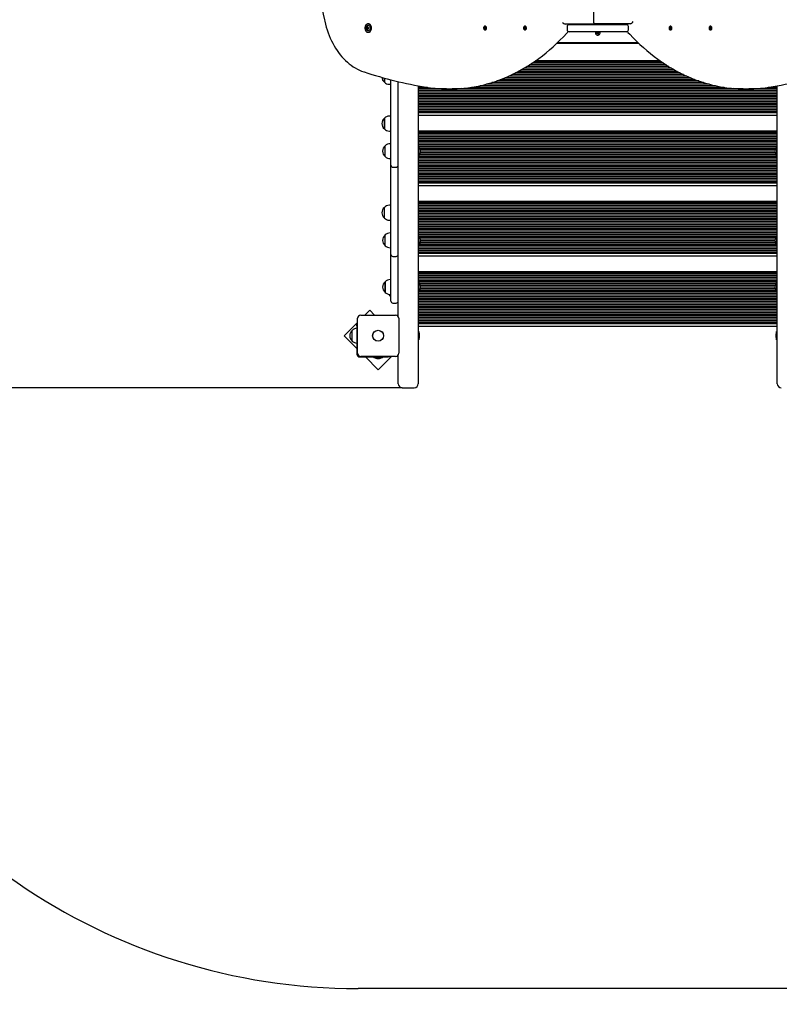
# Model space of a CAD drawing. Units: millimetres. Extents: x 2.9 to 15.2, y 2.7 to 12.7.
# Drawn here: x 5.9 to 7.8, y 4.1 to 6.6 of the extents above; entities that cross this region are included whole.
import ezdxf

# ---------------------------------------------------------------- set-up
doc = ezdxf.new("R2010")
doc.units = ezdxf.units.MM
doc.header["$LTSCALE"] = 80
doc.header["$PDSIZE"] = -1
doc.linetypes.add('SLD-Сплошная', pattern=[0])
doc.layers.add('ПРИМЕЧАНИЯ', color=7, linetype='SLD-Сплошная')
doc.styles.get("Standard").update_dxf_attribs({"font": 'isocpeui.ttf'})
doc.dimstyles.new('ISO-25', dxfattribs={"dimtxt": 2.5, "dimasz": 2.5, "dimexe": 1.25, "dimexo": 0.625, "dimtad": 1, "dimtxsty": 'Standard', "dimcen": 2.5, "dimadec": 0, "dimazin": 0, "dimtfac": 1, "dimtmove": 0, "dimatfit": 3, "dimfxl": 1, "dimarcsym": 0})

# ---------------------------------------------------------------- blocks, each defined once
blk = doc.blocks.new('_D_6')
at = {"color": 0, "lineweight": -2, "transparency": 16777216}
for p, q in [((13.2026, 6.8309), (13.2026, 2.6742)), ((3.8865, 6.6386), (3.8865, 2.6742)), ((4.1265, 2.7542), (12.9626, 2.7542))]:
    blk.add_line(p, q, dxfattribs=at)
at = {"color": 0, "transparency": 16777216}
for points in [[(4.1265, 2.7942), (4.1265, 2.7142), (3.8865, 2.7542)], [(12.9626, 2.7942), (12.9626, 2.7142), (13.2026, 2.7542)]]:
    blk.add_solid(points, dxfattribs=at)
at = {"layer": 'Defpoints', "color": 0, "transparency": 16777216}
for p in [(13.2026, 6.8309), (3.8865, 6.6386), (13.2026, 2.7542)]:
    blk.add_point(p, dxfattribs=at)
at = {"color": 0, "transparency": 16777216, "insert": (8.5445, 3.1422), "char_height": 0.24, "attachment_point": 2}
blk.add_mtext('9,32м', dxfattribs=at)
blk = doc.blocks.new('*D20')
at = {"color": 0, "lineweight": -2, "transparency": 16777216}
for p, q in [((7.3565, 9.8197), (3.1727, 9.8197)), ((3.2527, 5.9128), (3.2527, 9.5797)), ((6.8935, 5.6728), (3.1727, 5.6728))]:
    blk.add_line(p, q, dxfattribs=at)
at = {"color": 0, "transparency": 16777216}
for points in [[(3.2127, 9.5797), (3.2927, 9.5797), (3.2527, 9.8197)], [(3.2127, 5.9128), (3.2927, 5.9128), (3.2527, 5.6728)]]:
    blk.add_solid(points, dxfattribs=at)
at = {"layer": 'Defpoints', "color": 0, "transparency": 16777216}
for p in [(3.2527, 9.8197), (7.3565, 9.8197), (6.8935, 5.6728)]:
    blk.add_point(p, dxfattribs=at)
at = {"color": 0, "transparency": 16777216, "insert": (3.0087, 7.7462), "char_height": 0.24, "attachment_point": 5, "rotation": 90}
blk.add_mtext('4,15м', dxfattribs=at)

msp = doc.modelspace()

# ---------------------------------------------------------------- linework, layer by layer
at = {"color": 7, "linetype": 'SLD-Сплошная', "lineweight": 25}
for p, q in [((7.3709, 7.1086), (7.3709, 6.5866)), ((6.8057, 6.5726), (6.8069, 6.5726)), ((6.8069, 6.5687), (6.8057, 6.5687)), ((6.8069, 6.5726), (6.8071, 6.5726)), ((6.8071, 6.5687), (6.8069, 6.5687)), ((6.8095, 6.5813), (6.8082, 6.5813)), ((6.8082, 6.5726), (6.8088, 6.5726)), ((6.8088, 6.5687), (6.8082, 6.5687)), ((7.0985, 6.5698), (7.0992, 6.5704)), ((7.1007, 6.5704), (7.0985, 6.5698)), ((7.0988, 6.569), (7.0985, 6.5698)), ((7.0996, 6.5696), (7.0988, 6.569)), ((7.0989, 6.5725), (7.0995, 6.573)), ((7.0994, 6.5714), (7.0989, 6.5725)), ((7.1, 6.5719), (7.0989, 6.5725)), ((7.0989, 6.5711), (7.0994, 6.5711)), ((7.0994, 6.5707), (7.0989, 6.5711)), ((7.1009, 6.5709), (7.0989, 6.5711)), ((7.0995, 6.573), (7.1, 6.572)), ((7.0998, 6.569), (7.0998, 6.5697)), ((7.1001, 6.5696), (7.0998, 6.569)), ((7.1009, 6.5697), (7.0999, 6.5697)), ((7.1005, 6.5754), (7.1001, 6.5754)), ((7.1001, 6.5658), (7.1005, 6.5658)), ((7.1002, 6.5717), (7.1004, 6.5723)), ((7.1007, 6.5683), (7.1003, 6.5693)), ((7.1004, 6.5723), (7.1004, 6.5716)), ((7.1005, 6.5716), (7.1017, 6.5716)), ((7.1009, 6.5714), (7.1006, 6.5716)), ((7.1007, 6.5717), (7.1014, 6.5723)), ((7.1013, 6.5689), (7.1007, 6.5683)), ((7.1013, 6.5688), (7.1007, 6.5683)), ((7.1013, 6.5702), (7.1008, 6.5702)), ((7.1009, 6.5706), (7.1013, 6.5702)), ((7.1009, 6.5705), (7.1009, 6.5705)), ((7.101, 6.5702), (7.1009, 6.5705)), ((7.1009, 6.5698), (7.1013, 6.5688)), ((7.101, 6.5713), (7.1014, 6.5716)), ((7.1018, 6.5715), (7.101, 6.5708)), ((7.1014, 6.5723), (7.1018, 6.5715)), ((7.1982, 6.5698), (7.1989, 6.5704)), ((7.2004, 6.5704), (7.1982, 6.5698)), ((7.1985, 6.569), (7.1982, 6.5698)), ((7.1993, 6.5696), (7.1985, 6.569)), ((7.1986, 6.5725), (7.1992, 6.573)), ((7.1991, 6.5714), (7.1986, 6.5725)), ((7.1997, 6.5719), (7.1986, 6.5725)), ((7.1986, 6.5711), (7.1991, 6.5711)), ((7.1991, 6.5707), (7.1986, 6.5711)), ((7.2006, 6.5709), (7.1986, 6.5711)), ((7.1992, 6.573), (7.1997, 6.572)), ((7.1995, 6.569), (7.1995, 6.5697)), ((7.1998, 6.5696), (7.1995, 6.569)), ((7.2006, 6.5697), (7.1996, 6.5697)), ((7.2002, 6.5754), (7.1998, 6.5754)), ((7.1998, 6.5658), (7.2002, 6.5658)), ((7.1999, 6.5717), (7.2001, 6.5723)), ((7.2004, 6.5683), (7.2, 6.5693)), ((7.2001, 6.5723), (7.2001, 6.5716)), ((7.2002, 6.5716), (7.2014, 6.5716)), ((7.2006, 6.5714), (7.2003, 6.5716)), ((7.2004, 6.5717), (7.2011, 6.5723)), ((7.201, 6.5689), (7.2004, 6.5683)), ((7.201, 6.5688), (7.2004, 6.5683)), ((7.201, 6.5702), (7.2005, 6.5702)), ((7.2006, 6.5706), (7.201, 6.5702)), ((7.2006, 6.5705), (7.2006, 6.5705)), ((7.2007, 6.5702), (7.2006, 6.5705)), ((7.2006, 6.5698), (7.201, 6.5688)), ((7.2007, 6.5713), (7.2011, 6.5716)), ((7.2015, 6.5715), (7.2007, 6.5708)), ((7.2011, 6.5723), (7.2015, 6.5715)), ((7.3688, 6.5806), (7.3002, 6.5806)), ((7.3051, 6.5746), (7.3051, 6.5666)), ((7.3074, 6.5788), (7.3074, 6.5806)), ((7.3074, 6.5796), (7.3101, 6.5796)), ((7.3101, 6.5796), (7.3295, 6.5796)), ((7.3295, 6.5796), (7.4336, 6.5796)), ((7.3745, 6.5806), (7.3688, 6.5806)), ((7.3815, 6.5816), (7.3759, 6.5816)), ((7.4629, 6.5816), (7.3815, 6.5816)), ((7.4336, 6.5796), (7.453, 6.5796)), ((7.453, 6.5796), (7.4557, 6.5796)), ((7.4557, 6.5816), (7.4557, 6.5788)), ((7.458, 6.5666), (7.458, 6.5746)), ((7.5616, 6.5715), (7.562, 6.5723)), ((7.5623, 6.5708), (7.5616, 6.5715)), ((7.5617, 6.5716), (7.5629, 6.5716)), ((7.562, 6.5723), (7.5627, 6.5717)), ((7.562, 6.5716), (7.5623, 6.5713)), ((7.5621, 6.5702), (7.5625, 6.5706)), ((7.5626, 6.5702), (7.5621, 6.5702)), ((7.5621, 6.5688), (7.5625, 6.5698)), ((7.5621, 6.5689), (7.5627, 6.5683)), ((7.5627, 6.5683), (7.5621, 6.5688)), ((7.5624, 6.5709), (7.5645, 6.5711)), ((7.5625, 6.5705), (7.5624, 6.5702)), ((7.5625, 6.5714), (7.5628, 6.5716)), ((7.5625, 6.5705), (7.5625, 6.5705)), ((7.5635, 6.5697), (7.5625, 6.5697)), ((7.5627, 6.5704), (7.5649, 6.5698)), ((7.5631, 6.5693), (7.5627, 6.5683)), ((7.5633, 6.5754), (7.5628, 6.5754)), ((7.5628, 6.5658), (7.5633, 6.5658)), ((7.563, 6.5723), (7.5632, 6.5717)), ((7.563, 6.5716), (7.563, 6.5723)), ((7.5636, 6.569), (7.5633, 6.5696)), ((7.5634, 6.572), (7.5639, 6.573)), ((7.5634, 6.5719), (7.5645, 6.5725)), ((7.5636, 6.5697), (7.5636, 6.569)), ((7.5646, 6.569), (7.5638, 6.5696)), ((7.5639, 6.573), (7.5645, 6.5725)), ((7.5639, 6.5711), (7.5645, 6.5711)), ((7.5645, 6.5725), (7.564, 6.5714)), ((7.5645, 6.5711), (7.564, 6.5707)), ((7.5642, 6.5704), (7.5649, 6.5698)), ((7.5649, 6.5698), (7.5646, 6.569)), ((7.6613, 6.5715), (7.6617, 6.5723)), ((7.6621, 6.5708), (7.6613, 6.5715)), ((7.6614, 6.5716), (7.6626, 6.5716)), ((7.6617, 6.5723), (7.6624, 6.5717)), ((7.6617, 6.5716), (7.662, 6.5713)), ((7.6618, 6.5702), (7.6622, 6.5706)), ((7.6623, 6.5702), (7.6618, 6.5702)), ((7.6618, 6.5688), (7.6622, 6.5698)), ((7.6618, 6.5689), (7.6624, 6.5683)), ((7.6624, 6.5683), (7.6618, 6.5688)), ((7.6621, 6.5709), (7.6642, 6.5711)), ((7.6622, 6.5705), (7.6621, 6.5702)), ((7.6622, 6.5714), (7.6625, 6.5716)), ((7.6622, 6.5705), (7.6622, 6.5705)), ((7.6632, 6.5697), (7.6622, 6.5697)), ((7.6624, 6.5704), (7.6646, 6.5698)), ((7.6628, 6.5693), (7.6624, 6.5683)), ((7.663, 6.5754), (7.6626, 6.5754)), ((7.6626, 6.5658), (7.663, 6.5658)), ((7.6627, 6.5723), (7.6629, 6.5717)), ((7.6627, 6.5716), (7.6627, 6.5723)), ((7.6633, 6.569), (7.663, 6.5696)), ((7.6631, 6.572), (7.6636, 6.573)), ((7.6631, 6.5719), (7.6642, 6.5725)), ((7.6633, 6.5697), (7.6633, 6.569)), ((7.6643, 6.569), (7.6635, 6.5696)), ((7.6636, 6.573), (7.6642, 6.5725)), ((7.6642, 6.5725), (7.6637, 6.5714)), ((7.6642, 6.5711), (7.6637, 6.5707)), ((7.6637, 6.5711), (7.6642, 6.5711)), ((7.6639, 6.5704), (7.6646, 6.5698)), ((7.6646, 6.5698), (7.6643, 6.569)), ((6.8082, 6.56), (6.8095, 6.56)), ((7.3101, 6.5616), (7.3071, 6.5616)), ((7.3295, 6.5616), (7.3101, 6.5616)), ((7.4336, 6.5616), (7.3295, 6.5616)), ((7.378, 6.5587), (7.3797, 6.559)), ((7.3783, 6.5573), (7.378, 6.5587)), ((7.38, 6.5577), (7.3783, 6.5573)), ((7.3795, 6.56), (7.3805, 6.5597)), ((7.3802, 6.5593), (7.3795, 6.56)), ((7.3803, 6.5595), (7.3795, 6.56)), ((7.3798, 6.5576), (7.3796, 6.559)), ((7.3802, 6.5566), (7.3805, 6.5576)), ((7.3807, 6.5574), (7.3802, 6.5566)), ((7.3809, 6.5573), (7.3802, 6.5566)), ((7.3806, 6.5602), (7.3803, 6.5616)), ((7.3803, 6.5595), (7.3804, 6.5595)), ((7.3804, 6.5594), (7.3803, 6.5595)), ((7.3805, 6.5604), (7.3819, 6.5606)), ((7.3808, 6.5575), (7.3807, 6.5574)), ((7.3807, 6.5574), (7.3807, 6.5575)), ((7.3826, 6.5569), (7.3812, 6.5567)), ((7.3815, 6.5551), (7.3812, 6.5568)), ((7.3828, 6.5554), (7.3815, 6.5551)), ((7.3817, 6.5616), (7.3819, 6.5605)), ((7.3822, 6.56), (7.3829, 6.5606)), ((7.3823, 6.5598), (7.3824, 6.5599)), ((7.3824, 6.5599), (7.3829, 6.5606)), ((7.3824, 6.5599), (7.3824, 6.5598)), ((7.3825, 6.5571), (7.3828, 6.5554)), ((7.3829, 6.5606), (7.3826, 6.5597)), ((7.3835, 6.5572), (7.3826, 6.5576)), ((7.3827, 6.5579), (7.3828, 6.5578)), ((7.3828, 6.5578), (7.3827, 6.5578)), ((7.3828, 6.5578), (7.3835, 6.5572)), ((7.3829, 6.558), (7.3835, 6.5572)), ((7.3831, 6.5596), (7.3848, 6.5599)), ((7.3833, 6.5597), (7.3835, 6.5583)), ((7.3851, 6.5586), (7.3834, 6.5583)), ((7.3848, 6.5599), (7.3851, 6.5586)), ((7.453, 6.5616), (7.4336, 6.5616)), ((7.456, 6.5616), (7.453, 6.5616)), ((7.2795, 6.5326), (7.4836, 6.5326)), ((7.4826, 6.5336), (7.2805, 6.5336)), ((7.5722, 6.4666), (7.1909, 6.4666)), ((7.5652, 6.4706), (7.1979, 6.4706)), ((7.5586, 6.4746), (7.2045, 6.4746)), ((7.5522, 6.4786), (7.2109, 6.4786)), ((7.5461, 6.4826), (7.217, 6.4826)), ((7.5401, 6.4866), (7.2229, 6.4866)), ((7.5373, 6.4886), (7.2258, 6.4886)), ((6.849, 6.4355), (6.849, 6.4459)), ((6.849, 6.4459), (6.849, 6.4355)), ((6.8645, 6.4418), (6.8645, 6.4302)), ((6.8655, 6.2945), (6.8655, 6.4416)), ((7.6228, 6.4426), (7.1403, 6.4426)), ((7.6129, 6.4466), (7.1502, 6.4466)), ((7.6037, 6.4506), (7.1594, 6.4506)), ((7.5951, 6.4546), (7.168, 6.4546)), ((7.587, 6.4586), (7.176, 6.4586)), ((7.5794, 6.4626), (7.1837, 6.4626)), ((6.8615, 6.4302), (6.8645, 6.4302)), ((6.8835, 5.8508), (6.8835, 6.4372)), ((6.9335, 6.4266), (6.9335, 5.6889)), ((6.9566, 6.4226), (6.9335, 6.4226)), ((7.0042, 6.4186), (6.9335, 6.4186)), ((7.0086, 6.4186), (7.0142, 6.4186)), ((7.7445, 6.4186), (7.0186, 6.4186)), ((7.6969, 6.4226), (7.0662, 6.4226)), ((7.6756, 6.4266), (7.0876, 6.4266)), ((7.6593, 6.4306), (7.1038, 6.4306)), ((7.6456, 6.4346), (7.1176, 6.4346)), ((7.6336, 6.4386), (7.1296, 6.4386)), ((7.7489, 6.4186), (7.7545, 6.4186)), ((7.8295, 6.4186), (7.7589, 6.4186)), ((7.8295, 6.4226), (7.8066, 6.4226)), ((7.8295, 5.6889), (7.8295, 6.4266)), ((7.8295, 6.4146), (6.9335, 6.4146)), ((7.8295, 6.4106), (6.9335, 6.4106)), ((7.8295, 6.4066), (6.9335, 6.4066)), ((7.8295, 6.4026), (6.9335, 6.4026)), ((7.8295, 6.3986), (6.9335, 6.3986)), ((7.8295, 6.3946), (6.9335, 6.3946)), ((7.8295, 6.3906), (6.9335, 6.3906)), ((7.8295, 6.3866), (6.9335, 6.3866)), ((7.8295, 6.3826), (6.9335, 6.3826)), ((7.8295, 6.3786), (6.9335, 6.3786)), ((7.8295, 6.3746), (6.9335, 6.3746)), ((7.8295, 6.3706), (6.9335, 6.3706)), ((7.8295, 6.3666), (6.9335, 6.3666)), ((6.849, 6.3455), (6.849, 6.3456)), ((6.849, 6.3456), (6.849, 6.3189)), ((6.849, 6.3189), (6.849, 6.3455)), ((6.8645, 6.3508), (6.8615, 6.3508)), ((6.8645, 6.3508), (6.8645, 6.3136)), ((7.8295, 6.3626), (6.9335, 6.3626)), ((7.8295, 6.3586), (6.9335, 6.3586)), ((7.8295, 6.3526), (6.9335, 6.3526)), ((6.8655, 6.3372), (6.8645, 6.3372)), ((6.8645, 6.3272), (6.8655, 6.3272)), ((6.8615, 6.3136), (6.8645, 6.3136)), ((6.8655, 6.2283), (6.8655, 6.2945)), ((7.8295, 6.3131), (6.9335, 6.3131)), ((7.8295, 6.3111), (6.9335, 6.3111)), ((7.8295, 6.3071), (6.9335, 6.3071)), ((7.8295, 6.3031), (6.9335, 6.3031)), ((7.8295, 6.2991), (6.9335, 6.2991)), ((7.8295, 6.2951), (6.9335, 6.2951)), ((6.851, 6.2499), (6.851, 6.2766)), ((6.8655, 6.2819), (6.8635, 6.2819)), ((6.8655, 6.2825), (6.8647, 6.2819)), ((7.8295, 6.2911), (6.9335, 6.2911)), ((7.8295, 6.2871), (6.9335, 6.2871)), ((7.8295, 6.2831), (6.9335, 6.2831)), ((7.8295, 6.2791), (6.9335, 6.2791)), ((6.9339, 6.2753), (6.9335, 6.2749)), ((6.9337, 6.2751), (6.9335, 6.2751)), ((6.9345, 6.2753), (6.9339, 6.2753)), ((6.9339, 6.2753), (6.9339, 6.2513)), ((6.9345, 6.2753), (6.9345, 6.2513)), ((7.8284, 6.2751), (6.9347, 6.2751)), ((7.8256, 6.2711), (6.9375, 6.2711)), ((7.8292, 6.2753), (7.8286, 6.2753)), ((7.8286, 6.2575), (7.8286, 6.2753)), ((7.8295, 6.2749), (7.8292, 6.2753)), ((7.8292, 6.2575), (7.8292, 6.2753)), ((7.8295, 6.2751), (7.8294, 6.2751)), ((6.8635, 6.2447), (6.8655, 6.2447)), ((6.9335, 6.2517), (6.9339, 6.2513)), ((7.8295, 6.2511), (6.9335, 6.2511)), ((7.8295, 6.2471), (6.9335, 6.2471)), ((6.9339, 6.2513), (6.9345, 6.2513)), ((7.8259, 6.2551), (6.9372, 6.2551)), ((7.8243, 6.2591), (6.9388, 6.2591)), ((7.8242, 6.2671), (6.9389, 6.2671)), ((7.8238, 6.2631), (6.9393, 6.2631)), ((7.8286, 6.2513), (7.8286, 6.2575)), ((7.8286, 6.2513), (7.8292, 6.2513)), ((7.8292, 6.2513), (7.8292, 6.2575)), ((7.8292, 6.2513), (7.8295, 6.2517)), ((6.8655, 6.1248), (6.8655, 6.2283)), ((6.8705, 6.2233), (6.8785, 6.2233)), ((7.8295, 6.2431), (6.9335, 6.2431)), ((7.8295, 6.2391), (6.9335, 6.2391)), ((7.8295, 6.2351), (6.9335, 6.2351)), ((7.8295, 6.2311), (6.9335, 6.2311)), ((7.8295, 6.2271), (6.9335, 6.2271)), ((7.8295, 6.2231), (6.9335, 6.2231)), ((7.8295, 6.2191), (6.9335, 6.2191)), ((7.8295, 6.2151), (6.9335, 6.2151)), ((7.8295, 6.2111), (6.9335, 6.2111)), ((7.8295, 6.2071), (6.9335, 6.2071)), ((7.8295, 6.2031), (6.9335, 6.2031)), ((7.8295, 6.1991), (6.9335, 6.1991)), ((7.8295, 6.1951), (6.9335, 6.1951)), ((7.8295, 6.1911), (6.9335, 6.1911)), ((7.8295, 6.1871), (6.9335, 6.1871)), ((7.8295, 6.1831), (6.9335, 6.1831)), ((7.8295, 6.1771), (6.9335, 6.1771)), ((6.849, 6.0963), (6.849, 6.123)), ((6.8645, 6.1283), (6.8615, 6.1283)), ((6.8645, 6.1283), (6.8645, 6.0911)), ((6.8655, 6.0859), (6.8655, 6.1248)), ((7.8295, 6.1375), (6.9335, 6.1375)), ((7.8295, 6.1355), (6.9335, 6.1355)), ((7.8295, 6.1315), (6.9335, 6.1315)), ((7.8295, 6.1275), (6.9335, 6.1275)), ((7.8295, 6.1235), (6.9335, 6.1235)), ((6.8655, 6.1147), (6.8645, 6.1147)), ((6.8645, 6.1047), (6.8655, 6.1047)), ((7.8295, 6.1195), (6.9335, 6.1195)), ((7.8295, 6.1155), (6.9335, 6.1155)), ((7.8295, 6.1115), (6.9335, 6.1115)), ((7.8295, 6.1075), (6.9335, 6.1075)), ((7.8295, 6.1035), (6.9335, 6.1035)), ((7.8295, 6.0995), (6.9335, 6.0995)), ((6.8615, 6.0911), (6.8645, 6.0911)), ((6.8655, 6.0414), (6.8655, 6.0859)), ((7.8295, 6.0955), (6.9335, 6.0955)), ((7.8295, 6.0915), (6.9335, 6.0915)), ((7.8295, 6.0875), (6.9335, 6.0875)), ((7.8295, 6.0835), (6.9335, 6.0835)), ((7.8295, 6.0795), (6.9335, 6.0795)), ((7.8295, 6.0755), (6.9335, 6.0755)), ((7.8295, 6.0715), (6.9335, 6.0715)), ((6.851, 6.0274), (6.851, 6.0541)), ((6.8655, 6.0593), (6.8635, 6.0593)), ((7.8295, 6.0675), (6.9335, 6.0675)), ((7.8295, 6.0635), (6.9335, 6.0635)), ((7.8295, 6.0595), (6.9335, 6.0595)), ((7.8295, 6.0555), (6.9335, 6.0555)), ((6.9339, 6.0527), (6.9335, 6.0523)), ((6.9345, 6.0527), (6.9339, 6.0527)), ((6.9339, 6.0527), (6.9339, 6.0287)), ((6.9345, 6.0527), (6.9345, 6.0287)), ((7.8275, 6.0515), (6.9356, 6.0515)), ((7.8251, 6.0475), (6.938, 6.0475)), ((7.8292, 6.0527), (7.8286, 6.0527)), ((7.8286, 6.0336), (7.8286, 6.0527)), ((7.8295, 6.0523), (7.8292, 6.0527)), ((7.8292, 6.0336), (7.8292, 6.0527)), ((6.8635, 6.0221), (6.8655, 6.0221)), ((6.8655, 6.0057), (6.8655, 6.0414)), ((6.9335, 6.0291), (6.9339, 6.0287)), ((7.8295, 6.0275), (6.9335, 6.0275)), ((7.8295, 6.0235), (6.9335, 6.0235)), ((6.9339, 6.0287), (6.9345, 6.0287)), ((7.8265, 6.0315), (6.9366, 6.0315)), ((7.8246, 6.0355), (6.9385, 6.0355)), ((7.824, 6.0435), (6.9391, 6.0435)), ((7.8238, 6.0395), (6.9393, 6.0395)), ((7.8286, 6.0287), (7.8286, 6.0336)), ((7.8286, 6.0287), (7.8292, 6.0287)), ((7.8292, 6.0287), (7.8292, 6.0336)), ((7.8292, 6.0287), (7.8295, 6.0291)), ((6.8655, 5.9248), (6.8655, 6.0057)), ((6.8705, 6.0007), (6.8785, 6.0007)), ((7.8295, 6.0195), (6.9335, 6.0195)), ((7.8295, 6.0155), (6.9335, 6.0155)), ((7.8295, 6.0115), (6.9335, 6.0115)), ((7.8295, 6.0075), (6.9335, 6.0075)), ((7.8295, 6.0015), (6.9335, 6.0015)), ((7.8295, 5.9619), (6.9335, 5.9619)), ((7.8295, 5.9599), (6.9335, 5.9599)), ((7.8295, 5.9559), (6.9335, 5.9559)), ((7.8295, 5.9519), (6.9335, 5.9519)), ((6.851, 5.9374), (6.851, 5.9375)), ((6.851, 5.9375), (6.851, 5.9108)), ((6.851, 5.9108), (6.851, 5.9374)), ((6.8655, 5.9427), (6.8635, 5.9427)), ((6.8655, 5.8891), (6.8655, 5.9248)), ((7.8295, 5.9479), (6.9335, 5.9479)), ((7.8295, 5.9439), (6.9335, 5.9439)), ((7.8295, 5.9399), (6.9335, 5.9399)), ((6.9339, 5.9361), (6.9335, 5.9358)), ((6.9337, 5.9359), (6.9335, 5.9359)), ((6.9345, 5.9361), (6.9339, 5.9361)), ((6.9339, 5.9361), (6.9339, 5.9121)), ((6.9345, 5.9361), (6.9345, 5.9121)), ((7.8284, 5.9359), (6.9347, 5.9359)), ((7.8256, 5.9319), (6.9375, 5.9319)), ((7.8242, 5.9279), (6.9389, 5.9279)), ((7.8238, 5.9239), (6.9393, 5.9239)), ((7.8292, 5.9361), (7.8286, 5.9361)), ((7.8286, 5.9156), (7.8286, 5.9361)), ((7.8295, 5.9358), (7.8292, 5.9361)), ((7.8292, 5.9156), (7.8292, 5.9361)), ((7.8295, 5.9359), (7.8294, 5.9359)), ((6.863, 5.9025), (6.863, 5.9055)), ((6.8635, 5.9055), (6.8655, 5.9055)), ((6.9335, 5.9125), (6.9339, 5.9121)), ((7.8295, 5.9119), (6.9335, 5.9119)), ((7.8295, 5.9079), (6.9335, 5.9079)), ((7.8295, 5.9039), (6.9335, 5.9039)), ((7.8295, 5.8999), (6.9335, 5.8999)), ((6.9339, 5.9121), (6.9345, 5.9121)), ((7.8259, 5.9159), (6.9372, 5.9159)), ((7.8243, 5.9199), (6.9388, 5.9199)), ((7.8286, 5.9121), (7.8286, 5.9156)), ((7.8286, 5.9121), (7.8292, 5.9121)), ((7.8292, 5.9121), (7.8292, 5.9156)), ((7.8292, 5.9121), (7.8295, 5.9125)), ((6.8705, 5.8841), (6.8785, 5.8841)), ((7.8295, 5.8959), (6.9335, 5.8959)), ((7.8295, 5.8919), (6.9335, 5.8919)), ((7.8295, 5.8879), (6.9335, 5.8879)), ((7.8295, 5.8839), (6.9335, 5.8839)), ((7.8295, 5.8799), (6.9335, 5.8799)), ((7.8295, 5.8759), (6.9335, 5.8759)), ((6.79, 5.8541), (6.877, 5.8541)), ((6.8124, 5.8663), (6.8002, 5.8541)), ((6.8245, 5.8541), (6.8124, 5.8663)), ((7.8295, 5.8719), (6.9335, 5.8719)), ((7.8295, 5.8679), (6.9335, 5.8679)), ((7.8295, 5.8639), (6.9335, 5.8639)), ((7.8295, 5.8599), (6.9335, 5.8599)), ((7.8295, 5.8559), (6.9335, 5.8559)), ((7.8295, 5.8519), (6.9335, 5.8519)), ((6.782, 5.836), (6.7487, 5.8027)), ((6.7805, 5.8323), (6.782, 5.8323)), ((6.7805, 5.8273), (6.7805, 5.8323)), ((6.7805, 5.8273), (6.7805, 5.7566)), ((6.782, 5.7591), (6.782, 5.8461)), ((6.885, 5.8461), (6.885, 5.7591)), ((7.8295, 5.8479), (6.9335, 5.8479)), ((7.8295, 5.8439), (6.9335, 5.8439)), ((7.8295, 5.8399), (6.9335, 5.8399)), ((7.8295, 5.8359), (6.9335, 5.8359)), ((7.8295, 5.8319), (6.9335, 5.8319)), ((7.8295, 5.8259), (6.9335, 5.8259)), ((6.7487, 5.8027), (6.7805, 5.7709)), ((6.769, 5.7893), (6.769, 5.816)), ((6.9352, 5.8133), (6.9336, 5.8133)), ((6.9353, 5.8132), (6.9353, 5.7921)), ((6.9371, 5.7991), (6.9371, 5.8061)), ((7.8259, 5.8061), (7.8259, 5.7993)), ((7.8277, 5.7921), (7.8277, 5.8132)), ((7.8294, 5.8133), (7.8278, 5.8133)), ((6.9336, 5.792), (6.9352, 5.792)), ((7.8259, 5.7993), (7.8259, 5.7991)), ((7.8278, 5.792), (7.8294, 5.792)), ((6.8835, 5.6889), (6.8835, 5.7545)), ((6.7875, 5.7496), (6.8582, 5.7496)), ((6.877, 5.7511), (6.79, 5.7511)), ((6.8018, 5.7496), (6.8336, 5.7178)), ((6.8229, 5.7496), (6.8229, 5.7478)), ((6.8313, 5.7478), (6.8229, 5.7478)), ((6.83, 5.746), (6.837, 5.746)), ((6.8442, 5.7478), (6.8313, 5.7478)), ((6.8336, 5.7178), (6.8669, 5.7511)), ((6.8442, 5.7478), (6.8442, 5.7496)), ((6.8632, 5.7496), (6.8582, 5.7496)), ((6.8632, 5.7511), (6.8632, 5.7496)), ((6.8835, 5.6828), (6.8835, 5.6889)), ((6.9335, 5.6889), (6.9335, 5.6828)), ((7.8295, 5.6828), (7.8295, 5.6889)), ((6.8935, 5.6728), (6.9235, 5.6728))]:
    msp.add_line(p, q, dxfattribs=at)
at = {"color": 7, "linetype": 'SLD-Сплошная', "lineweight": 25, "flags": 128}
for points in [[(6.6993, 6.5915), (6.7001, 6.5876), (6.702, 6.5803), (6.704, 6.5731), (6.7062, 6.5659), (6.7086, 6.559), (6.7113, 6.5522), (6.7141, 6.5455), (6.7171, 6.539), (6.7204, 6.5327), (6.7238, 6.5265), (6.7273, 6.5206), (6.7311, 6.5148), (6.735, 6.5093), (6.7391, 6.504), (6.7433, 6.499), (6.7477, 6.4942), (6.7522, 6.4896), (6.7568, 6.4854), (6.7616, 6.4813), (6.7665, 6.4776), (6.7715, 6.4741), (6.7766, 6.471), (6.7817, 6.4681), (6.787, 6.4655), (6.7923, 6.4633), (6.7974, 6.4614), (6.7984, 6.4611)], [(6.8082, 6.56), (6.8096, 6.5602), (6.8109, 6.5607), (6.8122, 6.5616), (6.8133, 6.5628), (6.8142, 6.5642), (6.815, 6.5659), (6.8155, 6.5677), (6.8157, 6.5697), (6.8157, 6.5716), (6.8155, 6.5736), (6.815, 6.5754), (6.8142, 6.5771), (6.8133, 6.5785), (6.8122, 6.5797), (6.8109, 6.5806), (6.8096, 6.5811), (6.8082, 6.5813), (6.8068, 6.5811), (6.8055, 6.5806), (6.8043, 6.5797), (6.8032, 6.5785), (6.8022, 6.5771), (6.8015, 6.5754), (6.801, 6.5736), (6.8007, 6.5716), (6.8007, 6.5697), (6.801, 6.5677), (6.8015, 6.5659), (6.8022, 6.5642), (6.8032, 6.5628), (6.8043, 6.5616), (6.8055, 6.5607), (6.8068, 6.5602), (6.8082, 6.56)], [(6.8039, 6.5746), (6.8042, 6.5752), (6.805, 6.5763), (6.806, 6.5772), (6.8071, 6.5777), (6.8082, 6.5779), (6.8094, 6.5777), (6.8104, 6.5772), (6.8114, 6.5763), (6.8122, 6.5752), (6.8128, 6.5738), (6.8132, 6.5723), (6.8134, 6.5706)], [(6.8134, 6.5706), (6.8132, 6.569), (6.8128, 6.5675), (6.8122, 6.5661), (6.8114, 6.565), (6.8104, 6.5641), (6.8094, 6.5636), (6.8082, 6.5634), (6.8071, 6.5636), (6.806, 6.5641), (6.805, 6.565), (6.8042, 6.5661), (6.8041, 6.5664)], [(6.8095, 6.56), (6.8109, 6.5602), (6.8122, 6.5607), (6.8135, 6.5616), (6.8146, 6.5628), (6.8155, 6.5642), (6.8162, 6.5659), (6.8167, 6.5677), (6.817, 6.5697), (6.817, 6.5716), (6.8167, 6.5736), (6.8162, 6.5754), (6.8155, 6.5771), (6.8146, 6.5785), (6.8135, 6.5797), (6.8122, 6.5806), (6.8109, 6.5811), (6.8095, 6.5813), (6.8095, 6.5813)], [(7.0984, 6.5748), (7.0977, 6.5739), (7.0971, 6.5729), (7.0968, 6.5717), (7.0967, 6.5703), (7.0969, 6.5691), (7.0973, 6.5679), (7.098, 6.5669), (7.0987, 6.5663), (7.0996, 6.5659), (7.1006, 6.5659), (7.1014, 6.5662), (7.1022, 6.5669), (7.1029, 6.5678), (7.1033, 6.569), (7.1035, 6.5703), (7.1034, 6.5716), (7.1031, 6.5728), (7.1026, 6.5739), (7.1019, 6.5747), (7.1011, 6.5753), (7.1001, 6.5754), (7.0992, 6.5753), (7.0984, 6.5748)], [(7.1005, 6.5658), (7.101, 6.5659), (7.1019, 6.5662), (7.1027, 6.5669), (7.1033, 6.5678), (7.1037, 6.569), (7.1039, 6.5703), (7.1039, 6.5716), (7.1036, 6.5728), (7.103, 6.5739), (7.1023, 6.5747), (7.1015, 6.5753), (7.1006, 6.5754), (7.1005, 6.5754)], [(7.1981, 6.5748), (7.1974, 6.5739), (7.1968, 6.5729), (7.1965, 6.5717), (7.1964, 6.5703), (7.1966, 6.5691), (7.197, 6.5679), (7.1977, 6.5669), (7.1984, 6.5663), (7.1993, 6.5659), (7.2003, 6.5659), (7.2012, 6.5662), (7.2019, 6.5669), (7.2026, 6.5678), (7.203, 6.569), (7.2032, 6.5703), (7.2031, 6.5716), (7.2028, 6.5728), (7.2023, 6.5739), (7.2016, 6.5747), (7.2008, 6.5753), (7.1998, 6.5754), (7.1989, 6.5753), (7.1981, 6.5748)], [(7.2002, 6.5658), (7.2007, 6.5659), (7.2016, 6.5662), (7.2024, 6.5669), (7.203, 6.5678), (7.2034, 6.569), (7.2036, 6.5703), (7.2036, 6.5716), (7.2033, 6.5728), (7.2027, 6.5739), (7.202, 6.5747), (7.2012, 6.5753), (7.2003, 6.5754), (7.2002, 6.5754)], [(7.5628, 6.5754), (7.5628, 6.5754), (7.5619, 6.5753), (7.5611, 6.5747), (7.5604, 6.5739), (7.5598, 6.5728), (7.5595, 6.5716), (7.5595, 6.5703), (7.5597, 6.569), (7.5601, 6.5678), (7.5607, 6.5669), (7.5615, 6.5662), (7.5624, 6.5659), (7.5628, 6.5658)], [(7.565, 6.5748), (7.5642, 6.5753), (7.5632, 6.5754), (7.5623, 6.5753), (7.5615, 6.5747), (7.5608, 6.5739), (7.5602, 6.5728), (7.5599, 6.5716), (7.5599, 6.5703), (7.5601, 6.569), (7.5605, 6.5678), (7.5611, 6.5669), (7.5619, 6.5662), (7.5628, 6.5659), (7.5638, 6.5659), (7.5646, 6.5663), (7.5654, 6.5669), (7.5661, 6.5679), (7.5665, 6.5691), (7.5667, 6.5703), (7.5666, 6.5717), (7.5663, 6.5729), (7.5657, 6.5739), (7.565, 6.5748)], [(7.6626, 6.5754), (7.6625, 6.5754), (7.6616, 6.5753), (7.6608, 6.5747), (7.6601, 6.5739), (7.6595, 6.5728), (7.6592, 6.5716), (7.6592, 6.5703), (7.6594, 6.569), (7.6598, 6.5678), (7.6604, 6.5669), (7.6612, 6.5662), (7.6621, 6.5659), (7.6626, 6.5658)], [(7.6647, 6.5748), (7.6639, 6.5753), (7.663, 6.5754), (7.662, 6.5753), (7.6612, 6.5747), (7.6605, 6.5739), (7.66, 6.5728), (7.6596, 6.5716), (7.6596, 6.5703), (7.6598, 6.569), (7.6602, 6.5678), (7.6609, 6.5669), (7.6616, 6.5662), (7.6625, 6.5659), (7.6635, 6.5659), (7.6643, 6.5663), (7.6651, 6.5669), (7.6658, 6.5679), (7.6662, 6.5691), (7.6664, 6.5703), (7.6663, 6.5717), (7.666, 6.5729), (7.6654, 6.5739), (7.6647, 6.5748)], [(7.0476, 6.4203), (7.0573, 6.4214), (7.0675, 6.4228), (7.0778, 6.4246), (7.088, 6.4267), (7.0982, 6.4291), (7.1083, 6.4319), (7.1184, 6.4349), (7.1285, 6.4382), (7.1385, 6.4419), (7.1484, 6.4458), (7.1583, 6.4501), (7.1681, 6.4547), (7.1778, 6.4595), (7.1875, 6.4647), (7.197, 6.4701), (7.2065, 6.4759), (7.2159, 6.4819), (7.2252, 6.4882), (7.2344, 6.4948), (7.2435, 6.5017), (7.2525, 6.5089), (7.2614, 6.5163), (7.2702, 6.524), (7.2788, 6.532), (7.2873, 6.5402), (7.2957, 6.5487), (7.304, 6.5575), (7.306, 6.5597)], [(7.3872, 6.5597), (7.3868, 6.561), (7.3865, 6.5616)], [(7.457, 6.5597), (7.4614, 6.555), (7.4697, 6.5464), (7.4781, 6.5379), (7.4866, 6.5298), (7.4953, 6.5219), (7.5041, 6.5142), (7.513, 6.5069), (7.5221, 6.4998), (7.5312, 6.493), (7.5404, 6.4864), (7.5498, 6.4802), (7.5592, 6.4742), (7.5687, 6.4686), (7.5783, 6.4632), (7.588, 6.4581), (7.5978, 6.4534), (7.6076, 6.4489), (7.6175, 6.4447), (7.6275, 6.4408), (7.6375, 6.4373), (7.6475, 6.434), (7.6577, 6.4311), (7.6678, 6.4284), (7.678, 6.4261), (7.6882, 6.4241), (7.6985, 6.4224), (7.7088, 6.421), (7.7154, 6.4203)], [(6.86, 5.9059), (6.8612, 5.9043), (6.863, 5.9025)], [(6.863, 5.9025), (6.8643, 5.9013), (6.8655, 5.9004)]]:
    msp.add_lwpolyline(points, dxfattribs=at)
at = {"color": 7, "linetype": 'SLD-Сплошная', "lineweight": 25}
for radius in [0.0137, 0.0135]:
    msp.add_circle((6.8335, 5.8026), radius, dxfattribs=at)
for centre, radius, start, end in [((7.7527, 6.8151), 1.0769, 179.9465, 191.9848), ((6.8119, 6.5706), 0.00889, 153.8727, 208.13), ((6.8054, 6.572), 0.000669, 90.1101, 225.4746), ((6.8054, 6.5693), 0.000669, 134.5254, 269.8899), ((6.8037, 6.5706), 0.00154, 325.7318, 34.2682), ((6.8056, 6.5735), 0.000867, 257.0473, 1.4157), ((6.8056, 6.5678), 0.000867, 358.5843, 102.9527), ((6.8069, 6.572), 0.000823, 132.3261, 216.3665), ((6.8069, 6.5693), 0.000823, 143.6335, 227.6739), ((6.807, 6.572), 0.000823, 132.3261, 216.3665), ((6.805, 6.5706), 0.00154, 325.7318, 34.2682), ((6.807, 6.5693), 0.000823, 143.6335, 227.6739), ((6.8051, 6.5706), 0.00154, 325.7318, 34.2682), ((6.807, 6.5736), 0.000468, 356.7455, 183.2545), ((6.807, 6.5677), 0.000468, 176.7455, 3.2545), ((6.8069, 6.5734), 0.000775, 273.3335, 334.1694), ((6.8069, 6.5679), 0.00079, 26.4433, 86.0541), ((6.807, 6.5734), 0.000745, 272.7939, 326.1186), ((6.807, 6.5679), 0.000759, 34.4052, 86.6821), ((6.8083, 6.5735), 0.000867, 178.5843, 282.9527), ((6.8083, 6.5678), 0.000867, 77.0473, 181.4157), ((6.8085, 6.572), 0.000669, 314.5254, 89.8899), ((6.8085, 6.5693), 0.000669, 270.1101, 45.4746), ((6.8102, 6.5706), 0.00154, 145.7318, 214.2682), ((7.0987, 6.5709), 0.000674, 311.5504, 339.6145), ((7.0985, 6.5711), 0.000959, 0.3237, 22.4573), ((7.0998, 6.5693), 0.00041, 92.3189, 131.5727), ((7.1006, 6.5722), 0.000653, 201.7938, 230.4465), ((7.0997, 6.5691), 0.000653, 21.7938, 50.4465), ((7.1004, 6.572), 0.00041, 272.3189, 311.5727), ((7.1018, 6.5702), 0.000959, 180.3237, 202.4573), ((7.1015, 6.5703), 0.000674, 131.5504, 159.6145), ((7.1001, 6.5711), 0.00101, 348.2159, 15.5646), ((7.1984, 6.5709), 0.000674, 311.5504, 339.6145), ((7.1982, 6.5711), 0.000959, 0.3237, 22.4573), ((7.1995, 6.5693), 0.00041, 92.3189, 131.5727), ((7.2003, 6.5722), 0.000653, 201.7938, 230.4465), ((7.1994, 6.5691), 0.000653, 21.7938, 50.4465), ((7.2001, 6.572), 0.00041, 272.3189, 311.5727), ((7.2015, 6.5702), 0.000959, 180.3237, 202.4573), ((7.2012, 6.5703), 0.000674, 131.5504, 159.6145), ((7.1998, 6.5711), 0.00101, 348.2159, 15.5646), ((7.3101, 6.5746), 0.005, 90, 180), ((7.3101, 6.5666), 0.005, 180, 270), ((7.3759, 6.5866), 0.005, 180, 270), ((7.3745, 6.5856), 0.005, 270, 306.8699), ((7.453, 6.5746), 0.005, 0, 90), ((7.453, 6.5666), 0.005, 270, 0), ((7.5633, 6.5711), 0.00101, 164.4418, 191.7777), ((7.5619, 6.5703), 0.000674, 20.3855, 48.4496), ((7.5616, 6.5702), 0.000959, 337.5427, 359.6763), ((7.563, 6.572), 0.00041, 228.4273, 267.6811), ((7.5637, 6.5691), 0.000653, 129.5535, 158.2062), ((7.5628, 6.5722), 0.000653, 309.5535, 338.2062), ((7.5636, 6.5693), 0.00041, 48.4273, 87.6811), ((7.5649, 6.5711), 0.000959, 157.5427, 179.6763), ((7.5646, 6.5709), 0.000674, 200.3855, 228.4496), ((7.663, 6.5711), 0.00101, 164.4418, 191.7777), ((7.6616, 6.5703), 0.000674, 20.3855, 48.4496), ((7.6613, 6.5702), 0.000959, 337.5427, 359.6763), ((7.6627, 6.572), 0.00041, 228.4273, 267.6811), ((7.6634, 6.5691), 0.000653, 129.5535, 158.2062), ((7.6625, 6.5722), 0.000653, 309.5535, 338.2062), ((7.6633, 6.5693), 0.00041, 48.4273, 87.6811), ((7.6646, 6.5711), 0.000959, 157.5427, 179.6763), ((7.6643, 6.5709), 0.000674, 200.3855, 228.4496), ((7.3024, 6.5631), 0.005, 317.6371, 352.9482), ((7.3815, 6.5586), 0.00575, 148.551, 10.1511), ((7.3795, 6.56), 0.00103, 280.1511, 310.1511), ((7.3802, 6.5566), 0.00103, 70.1511, 100.1511), ((7.3795, 6.56), 0.00103, 310.1511, 323.5757), ((7.3795, 6.56), 0.00103, 326.7265, 340.1511), ((7.3795, 6.56), 0.00103, 340.1511, 10.1511), ((7.3802, 6.5566), 0.00103, 56.7265, 70.1511), ((7.3802, 6.5566), 0.00103, 40.1511, 53.5757), ((7.3802, 6.5566), 0.00103, 10.1511, 40.1511), ((7.3829, 6.5606), 0.00103, 190.1511, 220.1511), ((7.3829, 6.5606), 0.00102, 220.1511, 233.5757), ((7.3829, 6.5606), 0.00102, 236.7265, 250.1511), ((7.3835, 6.5572), 0.00102, 160.1511, 190.1511), ((7.3829, 6.5606), 0.00103, 250.1511, 280.1511), ((7.3835, 6.5572), 0.00103, 146.7265, 160.1511), ((7.3835, 6.5572), 0.00103, 130.1511, 143.5757), ((7.3835, 6.5572), 0.00103, 100.1511, 130.1511), ((7.4607, 6.5631), 0.005, 187.0518, 222.3629), ((7.1242, 7.457), 1.0479, 251.8844, 260.6153), ((6.8603, 6.4488), 0.0175, 184.0276, 229.6938), ((7.6387, 7.4574), 1.0483, 279.3866, 288.1137), ((6.8615, 6.4477), 0.0175, 224.4352, 270), ((7.0032, 6.7214), 0.3024, 260.5072, 264.6671), ((7.0086, 6.7542), 0.3356, 264.327, 275.6448), ((7.0142, 6.7543), 0.3356, 270.002, 275.6749), ((7.7489, 6.7543), 0.3356, 264.32, 269.998), ((7.7545, 6.7542), 0.3355, 264.3124, 275.6814), ((7.7563, 6.7465), 0.3277, 275.5438, 279.3866), ((6.8603, 6.3322), 0.0175, 130.3062, 229.6938), ((6.8615, 6.3333), 0.0175, 90, 135.5648), ((6.8615, 6.3311), 0.0175, 224.4352, 270), ((6.8623, 6.2633), 0.0175, 130.3062, 229.6938), ((6.8635, 6.2644), 0.0175, 90, 135.5648), ((6.922, 6.2633), 0.0173, 316.0913, 43.9087), ((7.8411, 6.2633), 0.0173, 136.0913, 223.9087), ((6.8635, 6.2622), 0.0175, 224.4352, 270), ((6.8705, 6.2283), 0.005, 180, 270), ((6.8785, 6.2283), 0.005, 270, 360), ((6.8603, 6.1097), 0.0175, 130.3062, 229.6938), ((6.8615, 6.1108), 0.0175, 90, 135.5648), ((6.8615, 6.1086), 0.0175, 224.4352, 270), ((6.8623, 6.0407), 0.0175, 130.3062, 229.6938), ((6.8635, 6.0418), 0.0175, 90, 135.5648), ((6.922, 6.0407), 0.0173, 316.0913, 43.9087), ((7.8411, 6.0407), 0.0173, 136.0913, 223.9087), ((6.8635, 6.0396), 0.0175, 224.4352, 270), ((6.8705, 6.0057), 0.005, 180, 270), ((6.8785, 6.0057), 0.005, 270, 0), ((6.8623, 5.9241), 0.0175, 130.3062, 229.6938), ((6.8635, 5.9252), 0.0175, 90, 135.5648), ((6.922, 5.9241), 0.0173, 316.0913, 43.9087), ((7.8411, 5.9241), 0.0173, 136.0913, 223.9087), ((6.8635, 5.923), 0.0175, 224.4352, 270), ((6.8705, 5.8891), 0.005, 180, 270), ((6.8785, 5.8891), 0.005, 270, 0), ((6.79, 5.8461), 0.008, 90, 180), ((6.877, 5.8461), 0.008, 0, 90), ((6.7803, 5.8026), 0.0175, 130.3062, 229.6938), ((6.7815, 5.8037), 0.0175, 93.1914, 135.5648), ((6.9336, 5.8132), 0.0001, 90, 180), ((6.9352, 5.8132), 0.0001, 0, 90), ((6.9323, 5.8061), 0.00481, 0, 51.282), ((7.8308, 5.8061), 0.00481, 128.718, 180), ((7.8278, 5.8132), 0.0001, 90, 180), ((7.8294, 5.8132), 0.0001, 0, 90), ((6.7815, 5.8015), 0.0175, 224.4352, 266.8086), ((6.9336, 5.7921), 0.0001, 180, 270), ((6.9352, 5.7921), 0.0001, 270, 0), ((6.9323, 5.7991), 0.00481, 308.718, 0), ((7.8308, 5.7991), 0.00481, 180, 231.282), ((7.8278, 5.7921), 0.0001, 180, 270), ((7.8294, 5.7921), 0.0001, 270, 0), ((6.7875, 5.7566), 0.007, 180, 270), ((6.79, 5.7591), 0.008, 180, 270), ((6.877, 5.7591), 0.008, 270, 0), ((6.83, 5.7508), 0.00481, 218.718, 270), ((6.837, 5.7508), 0.00481, 270, 321.282), ((6.8935, 5.6828), 0.01, 180, 270), ((6.9235, 5.6828), 0.01, 270, 0), ((7.8395, 5.6828), 0.01, 180, 270)]:
    msp.add_arc(centre, radius, start, end, dxfattribs=at)
for centre, major_axis, ratio, start_param, end_param in [((7.0989, 6.5711), (0.00589, -0.00072), 0.012456, 1.223386, 1.485185), ((7.0989, 6.5711), (0.00613, 0.00061), 0.064335, 4.779194, 5.040993), ((7.0998, 6.569), (0.00637, 0.00001), 0.113763, 1.394128, 1.571874), ((7.0998, 6.569), (0.00542, 0.00039), 0.113251, 1.352098, 1.516686), ((7.1004, 6.5723), (0.00631, -0.00033), 0.102206, 4.678241, 4.719743), ((7.1004, 6.5711), (0.00134, 0.00032), 0.483461, 4.793292, 4.951821), ((7.1013, 6.5702), (0.00587, 0.00072), 0.0087, 1.579429, 1.657101), ((7.1004, 6.5711), (0.00121, -0.00054), 0.397901, 1.222806, 1.381335), ((7.1986, 6.5711), (0.00589, -0.00072), 0.012456, 1.223386, 1.485185), ((7.1986, 6.5711), (0.00613, 0.00061), 0.064335, 4.779194, 5.040993), ((7.1995, 6.569), (0.00637, 0.00001), 0.113763, 1.394128, 1.571874), ((7.1995, 6.569), (0.00542, 0.00039), 0.113251, 1.352098, 1.516686), ((7.2001, 6.5723), (0.00631, -0.00033), 0.102206, 4.678241, 4.719743), ((7.2001, 6.5711), (0.00134, 0.00032), 0.483461, 4.793292, 4.951821), ((7.201, 6.5702), (0.00587, 0.00072), 0.0087, 1.579429, 1.657101), ((7.2001, 6.5711), (0.00121, -0.00054), 0.397901, 1.222806, 1.381335), ((7.2967, 6.5856), (-0.00462, 0.00462), 0.414214, 1.178097, 2.748894), ((7.4664, 6.5866), (0.00462, 0.00462), 0.414214, 3.534292, 5.105088), ((7.5621, 6.5702), (0.00587, -0.00072), 0.0087, 1.484492, 1.562164), ((7.563, 6.5711), (0.00121, 0.00054), 0.397901, 1.760257, 1.918786), ((7.5645, 6.5711), (0.00589, 0.00072), 0.012456, 1.656407, 1.918207), ((7.5645, 6.5711), (0.00613, -0.00061), 0.064335, 4.383785, 4.645584), ((7.5636, 6.569), (0.00542, -0.00039), 0.113251, 1.624906, 1.789495), ((7.563, 6.5711), (0.00134, -0.00032), 0.483461, 4.472957, 4.631486), ((7.5636, 6.569), (0.00637, -0.00001), 0.113763, 1.569719, 1.747464), ((7.563, 6.5723), (0.00631, 0.00033), 0.102206, 4.705035, 4.746537), ((7.6618, 6.5702), (0.00587, -0.00072), 0.0087, 1.484492, 1.562164), ((7.6627, 6.5711), (0.00121, 0.00054), 0.397901, 1.760257, 1.918786), ((7.6642, 6.5711), (0.00589, 0.00072), 0.012456, 1.656407, 1.918207), ((7.6642, 6.5711), (0.00613, -0.00061), 0.064335, 4.383785, 4.645584), ((7.6633, 6.569), (0.00542, -0.00039), 0.113251, 1.624906, 1.789495), ((7.6627, 6.5711), (0.00134, -0.00032), 0.483461, 4.472957, 4.631486), ((7.6633, 6.569), (0.00637, -0.00001), 0.113763, 1.569719, 1.747464), ((7.6627, 6.5723), (0.00631, 0.00033), 0.102206, 4.705035, 4.746537)]:
    msp.add_ellipse(centre, major_axis=major_axis, ratio=ratio, start_param=start_param, end_param=end_param, dxfattribs=at)
at = {"layer": 'ПРИМЕЧАНИЯ', "color": 251, "true_color": 0x636466}
msp.add_line((7.9795, 4.1728), (6.7835, 4.1728), dxfattribs=at)
msp.add_arc((6.7835, 5.6728), 1.5, 200.86, 270, dxfattribs=at)

# ---------------------------------------------------------------- dimensions: what is measured, and where the dimension line sits
dim = msp.add_linear_dim(base=(3.2527, 9.8197), p1=(6.8935, 5.6728), p2=(7.3565, 9.8197), angle=90, dimstyle='ISO-25', override={"dimtxt": 0.24, "dimasz": 0.24, "dimexe": 0.08, "dimexo": 0, "dimgap": 0.1, "dimzin": 1, "dimpost": 'м', "dimtdec": 3, "dimtzin": 1})
dim.commit()
dim.dimension.update_dxf_attribs({"geometry": '*D20', "text_midpoint": (3.0087, 7.7462)})
at = {"color": 251, "true_color": 0x636466}
dim = msp.add_linear_dim(base=(13.2026, 2.7542), p1=(3.8865, 6.6386), p2=(13.2026, 6.8309), angle=0, dimstyle='ISO-25', override={"dimtxt": 0.24, "dimasz": 0.24, "dimexe": 0.08, "dimexo": 0, "dimgap": 0.1, "dimzin": 1, "dimpost": 'м', "dimtdec": 3, "dimtzin": 1}, dxfattribs=at)
dim.commit()
dim.dimension.update_dxf_attribs({"geometry": '_D_6', "text_midpoint": (8.5445, 2.7542), "dimtype": 160})

doc.saveas('drawing.dxf')
